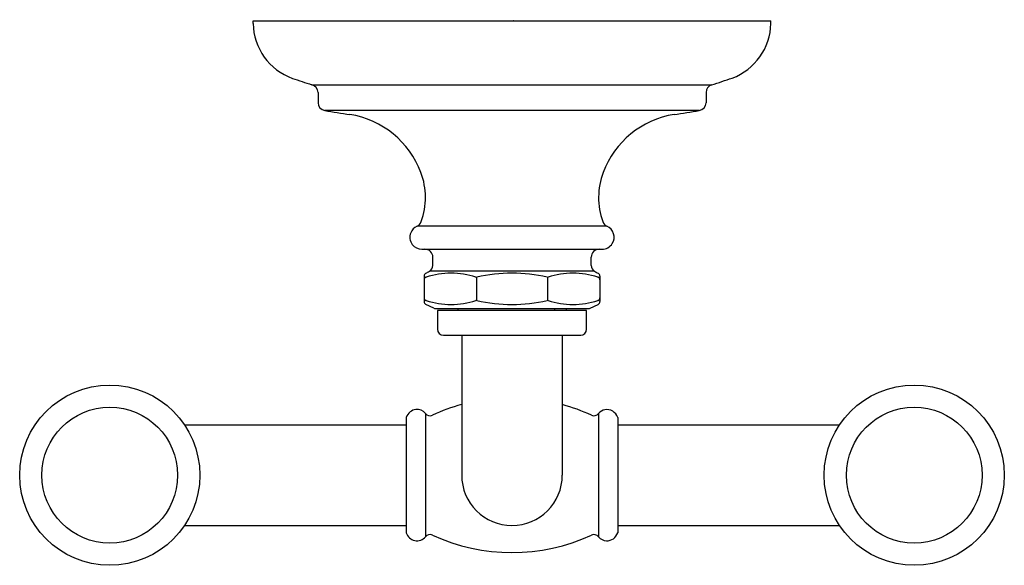
# Model space of a CAD drawing. Extents: x 3788.52 to 3793.41, y -320.44 to -317.73.
import ezdxf

# ---------------------------------------------------------------- set-up
doc = ezdxf.new("R2010")
doc.units = 0
doc.header["$LTSCALE"] = 0.64311
doc.layers.get('0').update_dxf_attribs({"color": 255, "linetype": 'CONTINUOUS'})
doc.layers.get('DEFPOINTS').update_dxf_attribs({"linetype": 'CONTINUOUS'})
doc.styles.get("Standard").update_dxf_attribs({"font": 'txt', "width": 0.8})

msp = doc.modelspace()

# ---------------------------------------------------------------- linework, layer by layer
for p, q in [((3789.6787, -317.7332), (3792.2536, -317.7332)), ((3789.6787, -317.7469), (3789.6787, -317.7332)), ((3792.2536, -317.7478), (3792.2536, -317.7332)), ((3789.9733, -318.052), (3791.959, -318.052)), ((3790.0016, -318.0898), (3790.0016, -318.1405)), ((3791.9307, -318.0898), (3791.9307, -318.1405)), ((3791.8975, -318.1794), (3790.0348, -318.1794)), ((3791.4384, -318.7541), (3790.4938, -318.7541)), ((3790.5181, -318.8686), (3791.4142, -318.8686)), ((3790.5724, -318.9491), (3790.5724, -318.908)), ((3791.3598, -318.9491), (3791.3598, -318.908)), ((3791.3766, -318.9781), (3790.5557, -318.9781)), ((3790.5291, -319.0019), (3790.5291, -319.1283)), ((3790.7891, -319.0072), (3790.7891, -319.123)), ((3791.1432, -319.0072), (3791.1432, -319.123)), ((3791.4031, -319.0019), (3791.4031, -319.1283)), ((3790.5771, -319.1618), (3790.5378, -319.1427)), ((3790.5851, -319.1635), (3791.3471, -319.1635)), ((3791.337, -319.1734), (3790.5953, -319.1734)), ((3790.5953, -319.1734), (3790.5953, -319.266)), ((3790.6964, -319.1635), (3790.6964, -319.1734)), ((3791.1782, -319.1635), (3791.1782, -319.1734)), ((3791.2358, -319.1635), (3791.2358, -319.1734)), ((3791.337, -319.266), (3791.337, -319.1734)), ((3791.3552, -319.1618), (3791.3944, -319.1427)), ((3790.6251, -319.296), (3791.3075, -319.296)), ((3790.7161, -319.296), (3790.7161, -319.9912)), ((3791.2161, -319.296), (3791.2161, -319.9912)), ((3790.4403, -319.7044), (3790.4403, -320.2779)), ((3790.5354, -319.6852), (3790.5354, -320.2971)), ((3791.3965, -319.6852), (3791.3965, -320.2971)), ((3791.4916, -319.7044), (3791.4916, -320.2779)), ((3789.3377, -319.7412), (3790.4403, -319.7412)), ((3791.4916, -319.7412), (3792.5946, -319.7412)), ((3789.3377, -320.2411), (3790.4403, -320.2411)), ((3791.4916, -320.2411), (3792.5945, -320.2411))]:
    msp.add_line(p, q)
for centre, radius in [((3788.9662, -319.9912), 0.4478), ((3792.9661, -319.9912), 0.4478), ((3788.9662, -319.9912), 0.3376), ((3792.9661, -319.9912), 0.3376)]:
    msp.add_circle(centre, radius)
for centre, radius, start, end in [((3789.9758, -317.7401), 0.2972, 181.3244, 250.0892), ((3791.9571, -317.7405), 0.2966, 290.5018, 358.5867), ((6578.3079, 8163.4681), 8928.1014, 251.80084109, 251.80149099), ((3789.9618, -318.0899), 0.0398, 0.1961, 76.918), ((3791.9701, -318.0898), 0.0394, 106.3094, 179.9971), ((3785.4654, -298.2142), 20.8735, 288.12498, 288.41974), ((3790.041, -318.1405), 0.0394, 180.0237, 260.9412), ((3791.8913, -318.1405), 0.0394, 278.9983, 0.0017), ((3790.6246, -314.8573), 3.3741, 259.9329, 262.0862), ((3790.0892, -318.6464), 0.4528, 20.5192, 81), ((3791.8431, -318.6464), 0.4528, 99, 159.4807), ((3698.6922, 269.8903), 595.4101, 278.9938994, 279.0061007), ((3790.1881, -318.6119), 0.348, 339.9164, 20.9031), ((3791.7509, -318.6119), 0.3543, 159.4807, 199.6997), ((3790.4779, -318.7181), 0.0394, 293.9096, 340.3003), ((3791.4544, -318.7181), 0.0394, 199.6997, 246.0904), ((3790.5181, -318.8088), 0.0598, 158.4326, 216.7519), ((3790.5181, -318.8088), 0.0598, 113.9096, 158.4326), ((3791.4142, -318.8088), 0.0598, 327.5518, 66.0904), ((3790.5181, -318.8088), 0.0598, 216.7519, 270), ((3791.4142, -318.8088), 0.0598, 270, 327.5518), ((3790.5331, -318.908), 0.0394, 0, 90), ((3791.3992, -318.908), 0.0394, 90, 180), ((3790.5453, -319.0019), 0.0162, 117.6623, 179.9999), ((3790.3189, -318.5484), 0.4906, 296.4965, 298.8543), ((3790.6631, -319.3909), 0.4034, 72.1816, 107.8168), ((3790.539, -318.9491), 0.0335, 300, 360), ((3790.9661, -319.7847), 0.7972, 77.3519, 102.6488), ((3791.2691, -319.391), 0.4035, 72.1823, 107.8089), ((3791.3923, -318.9497), 0.0325, 178.9945, 241.0055), ((3791.6142, -318.5467), 0.4926, 241.1504, 243.4988), ((3791.3868, -319.002), 0.0164, 0.2838, 62.054), ((3790.5448, -319.0209), 0.0157, 117.2138, 180.1356), ((3790.5386, -319.0048), 0.00228, 244.757, 298.4926), ((3790.7891, -318.9972), 0.00996, 255.4806, 284.5131), ((3791.1432, -318.9973), 0.0099, 255.5966, 284.7669), ((3791.3936, -319.0051), 0.00206, 240.2786, 299.9735), ((3791.3873, -319.0209), 0.0158, 0.4669, 62.4918), ((3790.545, -319.1093), 0.0159, 180.0386, 242.3838), ((3790.5455, -319.1282), 0.0164, 180.3036, 242.0316), ((3790.5387, -319.1251), 0.00207, 60.0314, 120.002), ((3790.6631, -318.7393), 0.4034, 252.1841, 287.82), ((3790.7891, -319.133), 0.00996, 75.4866, 104.5025), ((3790.9661, -318.3453), 0.7974, 257.3538, 282.6473), ((3791.1432, -319.1332), 0.0101, 75.8068, 104.1932), ((3791.2691, -318.7394), 0.4033, 252.1795, 287.8205), ((3791.3936, -319.1251), 0.00205, 59.7315, 120.1061), ((3791.3868, -319.1282), 0.0163, 297.7734, 359.7498), ((3791.3873, -319.1093), 0.0159, 297.6169, 358.1744), ((3790.5851, -319.1438), 0.0197, 245.8552, 270.0167), ((3791.3471, -319.1438), 0.0197, 270, 294.151), ((3790.6253, -319.266), 0.03, 180, 269.6975), ((3791.3071, -319.2661), 0.0299, 270.946, 0.1425), ((3790.5042, -319.7295), 0.0687, 130.4525, 158.5684), ((3790.4942, -319.7177), 0.0533, 96.4852, 130.4525), ((3790.494, -319.7161), 0.0516, 36.7532, 96.4852), ((3790.9655, -320.5544), 0.9474, 105.2622, 114.6223), ((3790.966, -320.5553), 0.9483, 65.379, 74.7048), ((3791.4426, -319.7242), 0.0603, 104.1583, 139.7818), ((3791.4372, -319.7222), 0.0572, 18.0886, 99.4169), ((3790.5583, -319.6659), 0.03, 220.1533, 294.6204), ((3791.3736, -319.6659), 0.03, 245.379, 319.7818), ((3790.9661, -319.9912), 0.25, 180, 0), ((3790.4985, -320.2567), 0.062, 200.0286, 254.9441), ((3790.4936, -320.2698), 0.048, 256.4981, 292.6223), ((3790.4886, -320.2577), 0.0611, 292.6223, 319.9329), ((3790.5583, -320.3164), 0.0299, 65.2917, 139.9329), ((3790.9659, -319.4304), 0.9453, 245.2917, 294.7083), ((3791.3736, -320.3164), 0.0299, 40.0762, 114.7083), ((3791.4413, -320.2594), 0.0586, 220.0762, 264.503), ((3791.436, -320.259), 0.0587, 269.6599, 341.204)]:
    msp.add_arc(centre, radius, start, end)

# ---------------------------------------------------------------- texts
at = {"layer": 'DEFPOINTS'}
for tag, p, s in [('TRADENAME', (3790.9709, -317.7308), 'ARTIFACTS'), ('MODELNUMBER', (3790.9709, -317.7292), 'K-72572BR'), ('PRODUCT', (3790.9709, -317.7325), 'ROBE HOOK')]:
    msp.add_attdef(tag, p, s, height=0.001, dxfattribs=at)

doc.saveas('drawing.dxf')
